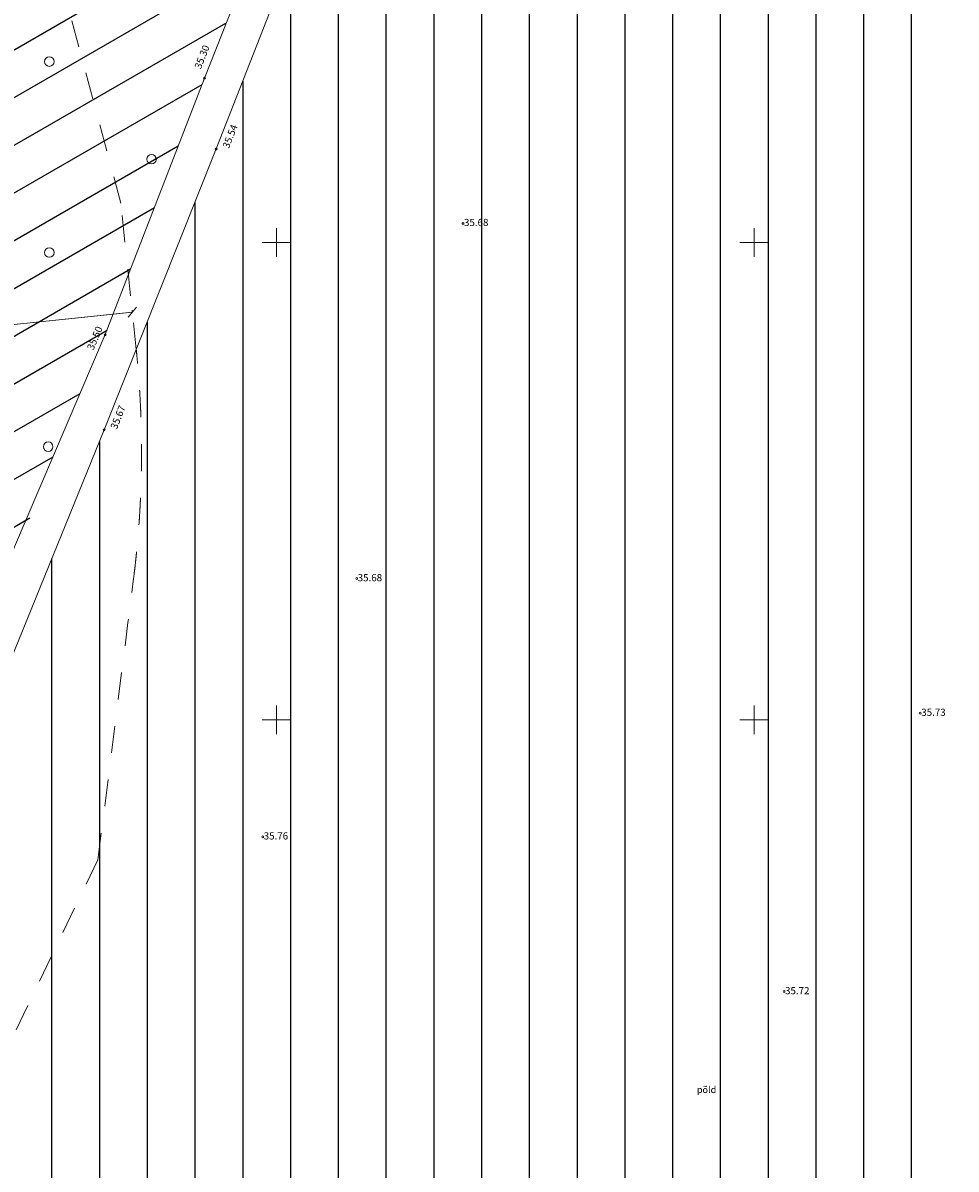
# Model space of a CAD drawing. Extents: x 553220507 to 554020507, y 6582697010 to 6583261010.
# Drawn here: x 553523460 to 553621150, y 6582952942 to 6583073002 of the extents above; entities that cross this region are included whole.
import ezdxf

# ---------------------------------------------------------------- set-up
doc = ezdxf.new("R2010")
doc.units = 0
doc.header["$MEASUREMENT"] = 0
doc.linetypes.add('_DASHED', pattern=[0.564444, 0.282222, -0.282222])
doc.layers.add('DPolevkõlvikud', color=7, linetype='Continuous')
doc.layers.add('DPpiiranguvööndid', color=7, linetype='Continuous')
for name, color, linetype, lineweight in [('HALJASTUS2', 85, 'Continuous', 18), ('KORGUS3', 250, 'Continuous', 18), ('VEEKOGU', 144, 'Continuous', 18), ('VORK', 7, 'Continuous', 18)]:
    doc.layers.add(name, color=color, linetype=linetype, lineweight=lineweight)
doc.layers.add('KORGUS2', color=7, linetype='Continuous', lineweight=18, true_color=0x261c00)
doc.styles.add('GENERATED_STYLE_3', font='TAHOMA.TTF')
doc.styles.add('GENERATED_STYLE_4', font='TAHOMA.TTF')

msp = doc.modelspace()

# ---------------------------------------------------------------- linework, layer by layer
at = {"layer": 'DPolevkõlvikud', "color": 40, "linetype": 'Continuous'}
for p, q in [((553616467, 6583147483), (553616467, 6582868335)), ((553611467, 6583144627), (553611467, 6582870875)), ((553606467, 6583141770), (553606467, 6582873416)), ((553601467, 6583138913), (553601467, 6582875956)), ((553596467, 6583136056), (553596467, 6582878556)), ((553591467, 6583132868), (553591467, 6582881252)), ((553586467, 6583130071), (553586467, 6582883949)), ((553581467, 6583127274), (553581467, 6582886645)), ((553576467, 6583124477), (553576467, 6582889341)), ((553571467, 6583121680), (553571467, 6582892107)), ((553566467, 6583118883), (553566467, 6582894716)), ((553561467, 6583105087), (553561467, 6582897324)), ((553556467, 6583092451), (553556467, 6582899933)), ((553551467, 6583079686), (553551467, 6582902542)), ((553546467, 6583066884), (553546467, 6582905150)), ((553541467, 6583054201), (553541467, 6582907759)), ((553536467, 6583041666), (553536467, 6582910368)), ((553531467, 6583029157), (553531467, 6582912977)), ((553526467, 6583016889), (553526467, 6582915460))]:
    msp.add_line(p, q, dxfattribs=at)
at = {"layer": 'DPolevkõlvikud', "color": 102, "linetype": 'Continuous'}
for p, q in [((553439302, 6583022141), (553549856, 6583085970)), ((553438585, 6583016727), (553547289, 6583079487)), ((553437537, 6583011122), (553544701, 6583072993)), ((553434398, 6583004310), (553542210, 6583066555)), ((553431259, 6582997497), (553539718, 6583060116)), ((553428119, 6582990685), (553537227, 6583053678)), ((553423419, 6582982971), (553534735, 6583047240)), ((553392262, 6582959983), (553532267, 6583040815)), ((553371103, 6582942766), (553529438, 6583034181)), ((553365895, 6582934760), (553526608, 6583027547)), ((553362582, 6582927847), (553524180, 6583021145))]:
    msp.add_line(p, q, dxfattribs=at)
at = {"layer": 'DPpiiranguvööndid', "linetype": 'Continuous', "lineweight": 13}
for p, q in [((553435460, 6583032235), (553534910, 6583042710)), ((553436404, 6583032334), (553533965, 6583042610)), ((553534910, 6583042710), (553533965, 6583042610)), ((553534487, 6583042187), (553535332, 6583043232)), ((553534889, 6583042908), (553534910, 6583042710))]:
    msp.add_line(p, q, dxfattribs=at)
at = {"layer": 'DPpiiranguvööndid', "color": 5, "linetype": '_DASHED', "lineweight": 13, "ltscale": 10000, "flags": 128}
for points in [[(553533706, 6583054138), (553529499, 6583069841), (553525880, 6583083347)], [(553535322, 6583038795), (553534945, 6583042373), (553533706, 6583054138)], [(553531313, 6582985345), (553534459, 6583010182), (553535045, 6583014806)], [(553531313, 6582985345), (553515770, 6582953035)]]:
    msp.add_lwpolyline(points, dxfattribs=at)
at = {"layer": 'DPpiiranguvööndid', "color": 5, "linetype": '_DASHED', "lineweight": 13, "ltscale": 10000}
msp.add_arc((553430878, 6583028003), 105000, 352.77956, 6.01261, dxfattribs=at)
at = {"layer": 'HALJASTUS2', "color": 3, "linetype": 'Continuous'}
for centre in [(553526227, 6583068952), (553536930, 6583058725), (553526227, 6583048948), (553526107, 6583028614)]:
    msp.add_circle(centre, 500, dxfattribs=at)
at = {"layer": 'KORGUS2', "color": 8, "linetype": 'Continuous'}
for centre in [(553542470, 6583067215), (553543700, 6583059795), (553569530, 6583052005), (553532070, 6583040345), (553531960, 6583030375), (553558400, 6583014795), (553617400, 6583000695), (553548560, 6582987745), (553603140, 6582971535)]:
    msp.add_circle(centre, 100, dxfattribs=at)
at = {"layer": 'VEEKOGU', "color": 8, "linetype": 'Continuous', "flags": 128}
for points in [[(553630287, 6582857441), (553605180, 6582870092), (553584433, 6582880880), (553567815, 6582889797), (553545665, 6582901427), (553526065, 6582911010), (553510072, 6582919413), (553498069, 6582926534), (553495098, 6582929403), (553493387, 6582931685), (553492428, 6582933334), (553492125, 6582935258), (553492229, 6582938021), (553492793, 6582940547), (553501483, 6582964091), (553509510, 6582984342), (553515944, 6583000529), (553522592, 6583018131), (553532071, 6583040355), (553542468, 6583067223), (553564469, 6583122875)], [(553638430, 6582857175), (553598355, 6582877538), (553567501, 6582894176), (553531436, 6582912993), (553506317, 6582925467), (553500165, 6582929276), (553497615, 6582931888), (553496159, 6582933829), (553495717, 6582934891), (553495590, 6582936076), (553495814, 6582937739), (553496098, 6582939112), (553502351, 6582956726), (553506280, 6582967634), (553518522, 6582997395), (553531965, 6583030378), (553543700, 6583059799), (553555365, 6583089666), (553568530, 6583122937)]]:
    msp.add_lwpolyline(points, dxfattribs=at)
at = {"layer": 'VORK', "color": 8, "linetype": 'Continuous'}
for p, q in [((553550000, 6583051500), (553550000, 6583048500)), ((553600000, 6583051500), (553600000, 6583048500)), ((553548500, 6583050000), (553551500, 6583050000)), ((553598500, 6583050000), (553601500, 6583050000)), ((553550000, 6583001500), (553550000, 6582998500)), ((553600000, 6583001500), (553600000, 6582998500)), ((553548500, 6583000000), (553551500, 6583000000)), ((553598500, 6583000000), (553601500, 6583000000))]:
    msp.add_line(p, q, dxfattribs=at)

# ---------------------------------------------------------------- texts
at = {"layer": 'HALJASTUS2', "color": 3, "linetype": 'Continuous', "insert": (553594011, 6582961163), "char_height": 700, "attachment_point": 4, "style": 'GENERATED_STYLE_3'}
msp.add_mtext('{põld}', dxfattribs=at)
at = {"layer": 'KORGUS3', "color": 8, "linetype": 'Continuous', "char_height": 750, "attachment_point": 4, "style": 'GENERATED_STYLE_4'}
for s, insert, rotation in [('{35.30}', (553541824, 6583068215), 68.42941), ('{35.54}', (553544766, 6583059894), 68.66538), ('{35.50}', (553530572, 6583038771), 66.89952), ('{35.67}', (553533026, 6583030473), 68.25456)]:
    msp.add_mtext(s, dxfattribs=dict(at, insert=insert, rotation=rotation))
for s, insert in [('{35.68}', (553569637, 6583052002)), ('{35.68}', (553558507, 6583014792)), ('{35.73}', (553617507, 6583000692)), ('{35.76}', (553548667, 6582987742)), ('{35.72}', (553603247, 6582971532))]:
    msp.add_mtext(s, dxfattribs=dict(at, insert=insert))

doc.saveas('drawing.dxf')
